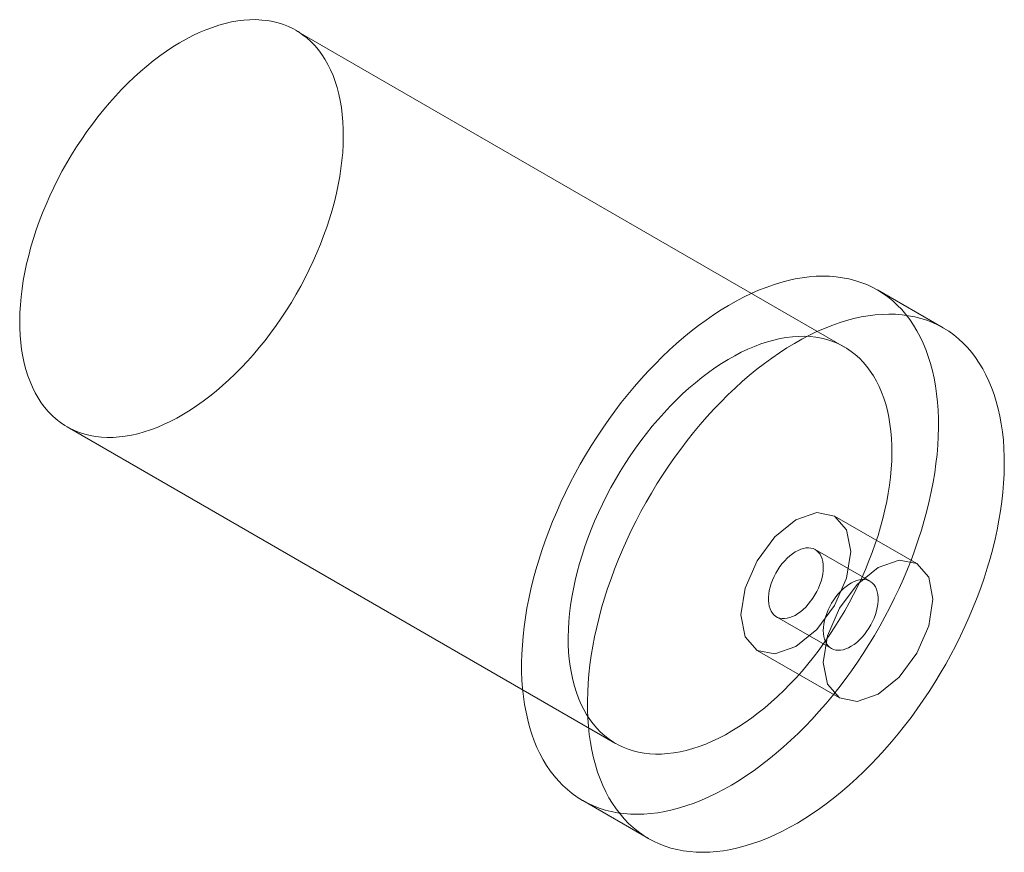
# Model space of a CAD drawing. Units: millimetres. Extents: x 63 to 8489, y 73 to 6078.
# Drawn here: x 7748 to 7765, y 3667 to 3681 of the extents above; entities that cross this region are included whole.
import ezdxf

# ---------------------------------------------------------------- set-up
doc = ezdxf.new("R2010")
doc.units = ezdxf.units.MM
doc.header["$LTSCALE"] = 5

msp = doc.modelspace()

# ---------------------------------------------------------------- linework, layer by layer
at = {"color": 7, "linetype": 'Continuous', "lineweight": 18}
for p, q in [((7762.451, 3675.24), (7753.023, 3680.683)), ((7762.451, 3675.24), (7753.023, 3680.683)), ((7764.149, 3675.568), (7763.018, 3676.221)), ((7764.149, 3675.568), (7763.018, 3676.221)), ((7749.09, 3673.87), (7758.518, 3668.427)), ((7749.09, 3673.87), (7758.518, 3668.427)), ((7763.697, 3671.519), (7762.283, 3672.335)), ((7762.892, 3671.213), (7761.95, 3671.758)), ((7762.892, 3671.213), (7761.95, 3671.758)), ((7761.283, 3670.603), (7762.226, 3670.059)), ((7761.283, 3670.603), (7762.226, 3670.059)), ((7760.95, 3670.026), (7762.364, 3669.209)), ((7757.952, 3667.445), (7759.083, 3666.792)), ((7757.952, 3667.445), (7759.083, 3666.792))]:
    msp.add_line(p, q, dxfattribs=at)
at = {"color": 7, "linetype": 'Continuous', "lineweight": 18, "flags": 128}
for points in [[(7750.977, 3674.019), (7750.863, 3673.961), (7750.75, 3673.907), (7750.638, 3673.859), (7750.526, 3673.817), (7750.415, 3673.781), (7750.305, 3673.75), (7750.197, 3673.725), (7750.089, 3673.707), (7749.984, 3673.694), (7749.88, 3673.687), (7749.778, 3673.686), (7749.679, 3673.691), (7749.581, 3673.702), (7749.486, 3673.719), (7749.394, 3673.742), (7749.304, 3673.771), (7749.218, 3673.805), (7749.134, 3673.845), (7749.054, 3673.892), (7748.977, 3673.943), (7748.903, 3674.001), (7748.833, 3674.063), (7748.767, 3674.131), (7748.704, 3674.205), (7748.646, 3674.283), (7748.591, 3674.366), (7748.541, 3674.455), (7748.495, 3674.548), (7748.453, 3674.645), (7748.415, 3674.747), (7748.382, 3674.853), (7748.353, 3674.963), (7748.329, 3675.077), (7748.309, 3675.195), (7748.294, 3675.316), (7748.283, 3675.44), (7748.277, 3675.568), (7748.276, 3675.698), (7748.279, 3675.831), (7748.287, 3675.966), (7748.299, 3676.103), (7748.316, 3676.243), (7748.338, 3676.384), (7748.364, 3676.526), (7748.395, 3676.67), (7748.43, 3676.815), (7748.469, 3676.961), (7748.513, 3677.107), (7748.561, 3677.253), (7748.613, 3677.4), (7748.67, 3677.546), (7748.73, 3677.692), (7748.794, 3677.837), (7748.862, 3677.981), (7748.933, 3678.124), (7749.008, 3678.266), (7749.087, 3678.406), (7749.168, 3678.544), (7749.253, 3678.68), (7749.341, 3678.814), (7749.432, 3678.945), (7749.525, 3679.073), (7749.621, 3679.198), (7749.72, 3679.32), (7749.82, 3679.439), (7749.923, 3679.554), (7750.027, 3679.666), (7750.134, 3679.773), (7750.241, 3679.876), (7750.35, 3679.975), (7750.461, 3680.069), (7750.572, 3680.159), (7750.684, 3680.244), (7750.797, 3680.324), (7750.91, 3680.399), (7751.024, 3680.468), (7751.137, 3680.533), (7751.25, 3680.592), (7751.363, 3680.645), (7751.476, 3680.693), (7751.588, 3680.735), (7751.699, 3680.772), (7751.808, 3680.802), (7751.917, 3680.827), (7752.024, 3680.846), (7752.13, 3680.859), (7752.234, 3680.866), (7752.335, 3680.867), (7752.435, 3680.861), (7752.532, 3680.85), (7752.627, 3680.834), (7752.72, 3680.811), (7752.809, 3680.782), (7752.896, 3680.747), (7752.979, 3680.707), (7753.06, 3680.661), (7753.137, 3680.609), (7753.21, 3680.552), (7753.28, 3680.489), (7753.347, 3680.421), (7753.409, 3680.348), (7753.468, 3680.269), (7753.522, 3680.186), (7753.573, 3680.098), (7753.619, 3680.005), (7753.661, 3679.907), (7753.699, 3679.805), (7753.732, 3679.699), (7753.761, 3679.589), (7753.785, 3679.475), (7753.805, 3679.358), (7753.82, 3679.237), (7753.831, 3679.112), (7753.837, 3678.985), (7753.838, 3678.855), (7753.835, 3678.722), (7753.827, 3678.586), (7753.814, 3678.449), (7753.797, 3678.31), (7753.776, 3678.169), (7753.749, 3678.026), (7753.719, 3677.882), (7753.684, 3677.737), (7753.644, 3677.592), (7753.6, 3677.445), (7753.552, 3677.299), (7753.5, 3677.152), (7753.444, 3677.006), (7753.384, 3676.86), (7753.32, 3676.715), (7753.252, 3676.571), (7753.18, 3676.428), (7753.105, 3676.286), (7753.027, 3676.146), (7752.945, 3676.008), (7752.86, 3675.872), (7752.772, 3675.739), (7752.682, 3675.608), (7752.588, 3675.479), (7752.492, 3675.354), (7752.394, 3675.232), (7752.293, 3675.113), (7752.191, 3674.998), (7752.086, 3674.887), (7751.98, 3674.78), (7751.872, 3674.676), (7751.763, 3674.577), (7751.653, 3674.483), (7751.541, 3674.393), (7751.429, 3674.308), (7751.317, 3674.229), (7751.203, 3674.154), (7751.09, 3674.084), (7750.977, 3674.019)], [(7750.977, 3674.019), (7750.863, 3673.961), (7750.75, 3673.907), (7750.638, 3673.859), (7750.526, 3673.817), (7750.415, 3673.781), (7750.305, 3673.75), (7750.197, 3673.725), (7750.089, 3673.707), (7749.984, 3673.694), (7749.88, 3673.687), (7749.778, 3673.686), (7749.679, 3673.691), (7749.581, 3673.702), (7749.486, 3673.719), (7749.394, 3673.742), (7749.304, 3673.771), (7749.218, 3673.805), (7749.134, 3673.845), (7749.054, 3673.892), (7748.977, 3673.943), (7748.903, 3674.001), (7748.833, 3674.063), (7748.767, 3674.131), (7748.704, 3674.205), (7748.646, 3674.283), (7748.591, 3674.366), (7748.541, 3674.455), (7748.495, 3674.548), (7748.453, 3674.645), (7748.415, 3674.747), (7748.382, 3674.853), (7748.353, 3674.963), (7748.329, 3675.077), (7748.309, 3675.195), (7748.294, 3675.316), (7748.283, 3675.44), (7748.277, 3675.568), (7748.276, 3675.698), (7748.279, 3675.831), (7748.287, 3675.966), (7748.299, 3676.103), (7748.316, 3676.243), (7748.338, 3676.384), (7748.364, 3676.526), (7748.395, 3676.67), (7748.43, 3676.815), (7748.469, 3676.961), (7748.513, 3677.107), (7748.561, 3677.253), (7748.613, 3677.4), (7748.67, 3677.546), (7748.73, 3677.692), (7748.794, 3677.837), (7748.862, 3677.981), (7748.933, 3678.124), (7749.008, 3678.266), (7749.087, 3678.406), (7749.168, 3678.544), (7749.253, 3678.68), (7749.341, 3678.814), (7749.432, 3678.945), (7749.525, 3679.073), (7749.621, 3679.198), (7749.72, 3679.32), (7749.82, 3679.439), (7749.923, 3679.554), (7750.027, 3679.666), (7750.134, 3679.773), (7750.241, 3679.876), (7750.35, 3679.975), (7750.461, 3680.069), (7750.572, 3680.159), (7750.684, 3680.244), (7750.797, 3680.324), (7750.91, 3680.399), (7751.024, 3680.468), (7751.137, 3680.533), (7751.25, 3680.592), (7751.363, 3680.645), (7751.476, 3680.693), (7751.588, 3680.735), (7751.699, 3680.772), (7751.808, 3680.802), (7751.917, 3680.827), (7752.024, 3680.846), (7752.13, 3680.859), (7752.234, 3680.866), (7752.335, 3680.867), (7752.435, 3680.861), (7752.532, 3680.85), (7752.627, 3680.834), (7752.72, 3680.811), (7752.809, 3680.782), (7752.896, 3680.747), (7752.979, 3680.707), (7753.06, 3680.661), (7753.137, 3680.609), (7753.21, 3680.552), (7753.28, 3680.489), (7753.347, 3680.421), (7753.409, 3680.348), (7753.468, 3680.269), (7753.522, 3680.186), (7753.573, 3680.098), (7753.619, 3680.005), (7753.661, 3679.907), (7753.699, 3679.805), (7753.732, 3679.699), (7753.761, 3679.589), (7753.785, 3679.475), (7753.805, 3679.358), (7753.82, 3679.237), (7753.831, 3679.112), (7753.837, 3678.985), (7753.838, 3678.855), (7753.835, 3678.722), (7753.827, 3678.586), (7753.814, 3678.449), (7753.797, 3678.31), (7753.776, 3678.169), (7753.749, 3678.026), (7753.719, 3677.882), (7753.684, 3677.737), (7753.644, 3677.592), (7753.6, 3677.445), (7753.552, 3677.299), (7753.5, 3677.152), (7753.444, 3677.006), (7753.384, 3676.86), (7753.32, 3676.715), (7753.252, 3676.571), (7753.18, 3676.428), (7753.105, 3676.286), (7753.027, 3676.146), (7752.945, 3676.008), (7752.86, 3675.872), (7752.772, 3675.739), (7752.682, 3675.608), (7752.588, 3675.479), (7752.492, 3675.354), (7752.394, 3675.232), (7752.293, 3675.113), (7752.191, 3674.998), (7752.086, 3674.887), (7751.98, 3674.78), (7751.872, 3674.676), (7751.763, 3674.577), (7751.653, 3674.483), (7751.541, 3674.393), (7751.429, 3674.308), (7751.317, 3674.229), (7751.203, 3674.154), (7751.09, 3674.084), (7750.977, 3674.019)], [(7760.382, 3667.638), (7760.252, 3667.571), (7760.123, 3667.509), (7759.995, 3667.452), (7759.867, 3667.402), (7759.74, 3667.357), (7759.614, 3667.318), (7759.489, 3667.285), (7759.366, 3667.257), (7759.244, 3667.236), (7759.123, 3667.221), (7759.004, 3667.211), (7758.887, 3667.208), (7758.773, 3667.211), (7758.66, 3667.22), (7758.55, 3667.235), (7758.442, 3667.255), (7758.338, 3667.282), (7758.235, 3667.315), (7758.136, 3667.353), (7758.04, 3667.398), (7757.947, 3667.448), (7757.857, 3667.504), (7757.771, 3667.566), (7757.689, 3667.633), (7757.61, 3667.706), (7757.534, 3667.784), (7757.463, 3667.867), (7757.395, 3667.955), (7757.332, 3668.049), (7757.272, 3668.147), (7757.217, 3668.251), (7757.166, 3668.359), (7757.12, 3668.471), (7757.078, 3668.588), (7757.04, 3668.709), (7757.007, 3668.834), (7756.978, 3668.963), (7756.954, 3669.096), (7756.934, 3669.232), (7756.919, 3669.372), (7756.909, 3669.515), (7756.903, 3669.661), (7756.902, 3669.81), (7756.906, 3669.961), (7756.915, 3670.115), (7756.928, 3670.272), (7756.945, 3670.43), (7756.968, 3670.59), (7756.994, 3670.751), (7757.026, 3670.914), (7757.062, 3671.079), (7757.102, 3671.244), (7757.147, 3671.41), (7757.196, 3671.577), (7757.25, 3671.743), (7757.307, 3671.91), (7757.369, 3672.077), (7757.435, 3672.244), (7757.505, 3672.41), (7757.579, 3672.575), (7757.656, 3672.74), (7757.738, 3672.903), (7757.822, 3673.065), (7757.911, 3673.225), (7758.002, 3673.383), (7758.097, 3673.539), (7758.195, 3673.693), (7758.296, 3673.845), (7758.4, 3673.994), (7758.506, 3674.14), (7758.616, 3674.284), (7758.727, 3674.424), (7758.841, 3674.56), (7758.957, 3674.693), (7759.075, 3674.823), (7759.195, 3674.948), (7759.316, 3675.07), (7759.439, 3675.187), (7759.564, 3675.3), (7759.689, 3675.408), (7759.816, 3675.512), (7759.943, 3675.611), (7760.072, 3675.704), (7760.2, 3675.793), (7760.33, 3675.877), (7760.459, 3675.955), (7760.588, 3676.029), (7760.717, 3676.096), (7760.846, 3676.158), (7760.975, 3676.215), (7761.103, 3676.265), (7761.23, 3676.31), (7761.356, 3676.349), (7761.481, 3676.382), (7761.604, 3676.41), (7761.726, 3676.431), (7761.847, 3676.446), (7761.966, 3676.456), (7762.082, 3676.459), (7762.197, 3676.456), (7762.31, 3676.447), (7762.42, 3676.432), (7762.527, 3676.412), (7762.632, 3676.385), (7762.734, 3676.352), (7762.834, 3676.313), (7762.93, 3676.269), (7763.023, 3676.219), (7763.112, 3676.163), (7763.199, 3676.101), (7763.281, 3676.034), (7763.36, 3675.961), (7763.436, 3675.883), (7763.507, 3675.8), (7763.574, 3675.712), (7763.638, 3675.618), (7763.697, 3675.52), (7763.752, 3675.416), (7763.803, 3675.308), (7763.85, 3675.196), (7763.892, 3675.079), (7763.93, 3674.958), (7763.963, 3674.833), (7763.992, 3674.704), (7764.016, 3674.571), (7764.036, 3674.435), (7764.051, 3674.295), (7764.061, 3674.152), (7764.066, 3674.006), (7764.067, 3673.857), (7764.064, 3673.705), (7764.055, 3673.552), (7764.042, 3673.395), (7764.024, 3673.237), (7764.002, 3673.077), (7763.975, 3672.916), (7763.944, 3672.752), (7763.908, 3672.588), (7763.867, 3672.423), (7763.823, 3672.257), (7763.773, 3672.09), (7763.72, 3671.924), (7763.662, 3671.757), (7763.601, 3671.59), (7763.535, 3671.423), (7763.465, 3671.257), (7763.391, 3671.092), (7763.313, 3670.927), (7763.232, 3670.764), (7763.147, 3670.602), (7763.059, 3670.442), (7762.968, 3670.284), (7762.873, 3670.128), (7762.775, 3669.973), (7762.674, 3669.822), (7762.57, 3669.673), (7762.463, 3669.526), (7762.354, 3669.383), (7762.243, 3669.243), (7762.129, 3669.107), (7762.013, 3668.973), (7761.895, 3668.844), (7761.775, 3668.719), (7761.653, 3668.597), (7761.53, 3668.48), (7761.406, 3668.367), (7761.28, 3668.259), (7761.154, 3668.155), (7761.026, 3668.056), (7760.898, 3667.962), (7760.769, 3667.874), (7760.64, 3667.79), (7760.511, 3667.711), (7760.382, 3667.638)], [(7760.382, 3667.638), (7760.252, 3667.571), (7760.123, 3667.509), (7759.995, 3667.452), (7759.867, 3667.402), (7759.74, 3667.357), (7759.614, 3667.318), (7759.489, 3667.285), (7759.366, 3667.257), (7759.244, 3667.236), (7759.123, 3667.221), (7759.004, 3667.211), (7758.887, 3667.208), (7758.773, 3667.211), (7758.66, 3667.22), (7758.55, 3667.235), (7758.442, 3667.255), (7758.338, 3667.282), (7758.235, 3667.315), (7758.136, 3667.353), (7758.04, 3667.398), (7757.947, 3667.448), (7757.857, 3667.504), (7757.771, 3667.566), (7757.689, 3667.633), (7757.61, 3667.706), (7757.534, 3667.784), (7757.463, 3667.867), (7757.395, 3667.955), (7757.332, 3668.049), (7757.272, 3668.147), (7757.217, 3668.251), (7757.166, 3668.359), (7757.12, 3668.471), (7757.078, 3668.588), (7757.04, 3668.709), (7757.007, 3668.834), (7756.978, 3668.963), (7756.954, 3669.096), (7756.934, 3669.232), (7756.919, 3669.372), (7756.909, 3669.515), (7756.903, 3669.661), (7756.902, 3669.81), (7756.906, 3669.961), (7756.915, 3670.115), (7756.928, 3670.272), (7756.945, 3670.43), (7756.968, 3670.59), (7756.994, 3670.751), (7757.026, 3670.914), (7757.062, 3671.079), (7757.102, 3671.244), (7757.147, 3671.41), (7757.196, 3671.577), (7757.25, 3671.743), (7757.307, 3671.91), (7757.369, 3672.077), (7757.435, 3672.244), (7757.505, 3672.41), (7757.579, 3672.575), (7757.656, 3672.74), (7757.738, 3672.903), (7757.822, 3673.065), (7757.911, 3673.225), (7758.002, 3673.383), (7758.097, 3673.539), (7758.195, 3673.693), (7758.296, 3673.845), (7758.4, 3673.994), (7758.506, 3674.14), (7758.616, 3674.284), (7758.727, 3674.424), (7758.841, 3674.56), (7758.957, 3674.693), (7759.075, 3674.823), (7759.195, 3674.948), (7759.316, 3675.07), (7759.439, 3675.187), (7759.564, 3675.3), (7759.689, 3675.408), (7759.816, 3675.512), (7759.943, 3675.611), (7760.072, 3675.704), (7760.2, 3675.793), (7760.33, 3675.877), (7760.459, 3675.955), (7760.588, 3676.029), (7760.717, 3676.096), (7760.846, 3676.158), (7760.975, 3676.215), (7761.103, 3676.265), (7761.23, 3676.31), (7761.356, 3676.349), (7761.481, 3676.382), (7761.604, 3676.41), (7761.726, 3676.431), (7761.847, 3676.446), (7761.966, 3676.456), (7762.082, 3676.459), (7762.197, 3676.456), (7762.31, 3676.447), (7762.42, 3676.432), (7762.527, 3676.412), (7762.632, 3676.385), (7762.734, 3676.352), (7762.834, 3676.313), (7762.93, 3676.269), (7763.023, 3676.219), (7763.112, 3676.163), (7763.199, 3676.101), (7763.281, 3676.034), (7763.36, 3675.961), (7763.436, 3675.883), (7763.507, 3675.8), (7763.574, 3675.712), (7763.638, 3675.618), (7763.697, 3675.52), (7763.752, 3675.416), (7763.803, 3675.308), (7763.85, 3675.196), (7763.892, 3675.079), (7763.93, 3674.958), (7763.963, 3674.833), (7763.992, 3674.704), (7764.016, 3674.571), (7764.036, 3674.435), (7764.051, 3674.295), (7764.061, 3674.152), (7764.066, 3674.006), (7764.067, 3673.857), (7764.064, 3673.705), (7764.055, 3673.552), (7764.042, 3673.395), (7764.024, 3673.237), (7764.002, 3673.077), (7763.975, 3672.916), (7763.944, 3672.752), (7763.908, 3672.588), (7763.867, 3672.423), (7763.823, 3672.257), (7763.773, 3672.09), (7763.72, 3671.924), (7763.662, 3671.757), (7763.601, 3671.59), (7763.535, 3671.423), (7763.465, 3671.257), (7763.391, 3671.092), (7763.313, 3670.927), (7763.232, 3670.764), (7763.147, 3670.602), (7763.059, 3670.442), (7762.968, 3670.284), (7762.873, 3670.128), (7762.775, 3669.973), (7762.674, 3669.822), (7762.57, 3669.673), (7762.463, 3669.526), (7762.354, 3669.383), (7762.243, 3669.243), (7762.129, 3669.107), (7762.013, 3668.973), (7761.895, 3668.844), (7761.775, 3668.719), (7761.653, 3668.597), (7761.53, 3668.48), (7761.406, 3668.367), (7761.28, 3668.259), (7761.154, 3668.155), (7761.026, 3668.056), (7760.898, 3667.962), (7760.769, 3667.874), (7760.64, 3667.79), (7760.511, 3667.711), (7760.382, 3667.638)], [(7761.513, 3666.985), (7761.384, 3666.918), (7761.255, 3666.856), (7761.126, 3666.799), (7760.999, 3666.749), (7760.872, 3666.704), (7760.746, 3666.665), (7760.621, 3666.631), (7760.497, 3666.604), (7760.375, 3666.583), (7760.254, 3666.568), (7760.136, 3666.558), (7760.019, 3666.555), (7759.904, 3666.558), (7759.792, 3666.567), (7759.681, 3666.581), (7759.574, 3666.602), (7759.469, 3666.629), (7759.367, 3666.662), (7759.268, 3666.7), (7759.171, 3666.745), (7759.078, 3666.795), (7758.989, 3666.851), (7758.903, 3666.913), (7758.82, 3666.98), (7758.741, 3667.052), (7758.666, 3667.13), (7758.594, 3667.214), (7758.527, 3667.302), (7758.463, 3667.396), (7758.404, 3667.494), (7758.349, 3667.597), (7758.298, 3667.705), (7758.251, 3667.818), (7758.209, 3667.935), (7758.171, 3668.056), (7758.138, 3668.181), (7758.109, 3668.31), (7758.085, 3668.443), (7758.066, 3668.579), (7758.051, 3668.719), (7758.04, 3668.862), (7758.035, 3669.008), (7758.034, 3669.157), (7758.038, 3669.308), (7758.046, 3669.462), (7758.059, 3669.618), (7758.077, 3669.777), (7758.099, 3669.937), (7758.126, 3670.098), (7758.157, 3670.261), (7758.193, 3670.426), (7758.234, 3670.591), (7758.278, 3670.757), (7758.328, 3670.923), (7758.381, 3671.09), (7758.439, 3671.257), (7758.501, 3671.424), (7758.567, 3671.591), (7758.636, 3671.757), (7758.71, 3671.922), (7758.788, 3672.086), (7758.869, 3672.25), (7758.954, 3672.411), (7759.042, 3672.572), (7759.134, 3672.73), (7759.228, 3672.886), (7759.326, 3673.04), (7759.427, 3673.192), (7759.531, 3673.341), (7759.638, 3673.487), (7759.747, 3673.631), (7759.858, 3673.771), (7759.972, 3673.907), (7760.088, 3674.04), (7760.206, 3674.17), (7760.326, 3674.295), (7760.448, 3674.417), (7760.571, 3674.534), (7760.695, 3674.647), (7760.821, 3674.755), (7760.947, 3674.859), (7761.075, 3674.957), (7761.203, 3675.051), (7761.332, 3675.14), (7761.461, 3675.224), (7761.59, 3675.302), (7761.72, 3675.375), (7761.849, 3675.443), (7761.978, 3675.505), (7762.106, 3675.561), (7762.234, 3675.612), (7762.361, 3675.657), (7762.487, 3675.696), (7762.612, 3675.729), (7762.736, 3675.757), (7762.858, 3675.778), (7762.978, 3675.793), (7763.097, 3675.802), (7763.214, 3675.806), (7763.328, 3675.803), (7763.441, 3675.794), (7763.551, 3675.779), (7763.659, 3675.758), (7763.764, 3675.732), (7763.866, 3675.699), (7763.965, 3675.66), (7764.061, 3675.616), (7764.154, 3675.566), (7764.244, 3675.51), (7764.33, 3675.448), (7764.413, 3675.381), (7764.492, 3675.308), (7764.567, 3675.23), (7764.638, 3675.147), (7764.706, 3675.058), (7764.769, 3674.965), (7764.829, 3674.866), (7764.884, 3674.763), (7764.935, 3674.655), (7764.981, 3674.543), (7765.024, 3674.426), (7765.061, 3674.305), (7765.095, 3674.18), (7765.123, 3674.051), (7765.147, 3673.918), (7765.167, 3673.781), (7765.182, 3673.642), (7765.192, 3673.499), (7765.198, 3673.353), (7765.199, 3673.204), (7765.195, 3673.052), (7765.187, 3672.898), (7765.174, 3672.742), (7765.156, 3672.584), (7765.134, 3672.424), (7765.107, 3672.262), (7765.075, 3672.099), (7765.039, 3671.935), (7764.999, 3671.77), (7764.954, 3671.604), (7764.905, 3671.437), (7764.851, 3671.27), (7764.794, 3671.103), (7764.732, 3670.936), (7764.666, 3670.77), (7764.596, 3670.604), (7764.522, 3670.439), (7764.445, 3670.274), (7764.364, 3670.111), (7764.279, 3669.949), (7764.191, 3669.789), (7764.099, 3669.631), (7764.004, 3669.474), (7763.906, 3669.32), (7763.805, 3669.169), (7763.701, 3669.02), (7763.595, 3668.873), (7763.486, 3668.73), (7763.374, 3668.59), (7763.26, 3668.453), (7763.144, 3668.32), (7763.026, 3668.191), (7762.906, 3668.066), (7762.785, 3667.944), (7762.662, 3667.827), (7762.537, 3667.714), (7762.412, 3667.606), (7762.285, 3667.502), (7762.158, 3667.403), (7762.029, 3667.309), (7761.901, 3667.22), (7761.772, 3667.137), (7761.642, 3667.058), (7761.513, 3666.985)], [(7761.513, 3666.985), (7761.384, 3666.918), (7761.255, 3666.856), (7761.126, 3666.799), (7760.999, 3666.749), (7760.872, 3666.704), (7760.746, 3666.665), (7760.621, 3666.631), (7760.497, 3666.604), (7760.375, 3666.583), (7760.254, 3666.568), (7760.136, 3666.558), (7760.019, 3666.555), (7759.904, 3666.558), (7759.792, 3666.567), (7759.681, 3666.581), (7759.574, 3666.602), (7759.469, 3666.629), (7759.367, 3666.662), (7759.268, 3666.7), (7759.171, 3666.745), (7759.078, 3666.795), (7758.989, 3666.851), (7758.903, 3666.913), (7758.82, 3666.98), (7758.741, 3667.052), (7758.666, 3667.13), (7758.594, 3667.214), (7758.527, 3667.302), (7758.463, 3667.396), (7758.404, 3667.494), (7758.349, 3667.597), (7758.298, 3667.705), (7758.251, 3667.818), (7758.209, 3667.935), (7758.171, 3668.056), (7758.138, 3668.181), (7758.109, 3668.31), (7758.085, 3668.443), (7758.066, 3668.579), (7758.051, 3668.719), (7758.04, 3668.862), (7758.035, 3669.008), (7758.034, 3669.157), (7758.038, 3669.308), (7758.046, 3669.462), (7758.059, 3669.618), (7758.077, 3669.777), (7758.099, 3669.937), (7758.126, 3670.098), (7758.157, 3670.261), (7758.193, 3670.426), (7758.234, 3670.591), (7758.278, 3670.757), (7758.328, 3670.923), (7758.381, 3671.09), (7758.439, 3671.257), (7758.501, 3671.424), (7758.567, 3671.591), (7758.636, 3671.757), (7758.71, 3671.922), (7758.788, 3672.086), (7758.869, 3672.25), (7758.954, 3672.411), (7759.042, 3672.572), (7759.134, 3672.73), (7759.228, 3672.886), (7759.326, 3673.04), (7759.427, 3673.192), (7759.531, 3673.341), (7759.638, 3673.487), (7759.747, 3673.631), (7759.858, 3673.771), (7759.972, 3673.907), (7760.088, 3674.04), (7760.206, 3674.17), (7760.326, 3674.295), (7760.448, 3674.417), (7760.571, 3674.534), (7760.695, 3674.647), (7760.821, 3674.755), (7760.947, 3674.859), (7761.075, 3674.957), (7761.203, 3675.051), (7761.332, 3675.14), (7761.461, 3675.224), (7761.59, 3675.302), (7761.72, 3675.375), (7761.849, 3675.443), (7761.978, 3675.505), (7762.106, 3675.561), (7762.234, 3675.612), (7762.361, 3675.657), (7762.487, 3675.696), (7762.612, 3675.729), (7762.736, 3675.757), (7762.858, 3675.778), (7762.978, 3675.793), (7763.097, 3675.802), (7763.214, 3675.806), (7763.328, 3675.803), (7763.441, 3675.794), (7763.551, 3675.779), (7763.659, 3675.758), (7763.764, 3675.732), (7763.866, 3675.699), (7763.965, 3675.66), (7764.061, 3675.616), (7764.154, 3675.566), (7764.244, 3675.51), (7764.33, 3675.448), (7764.413, 3675.381), (7764.492, 3675.308), (7764.567, 3675.23), (7764.638, 3675.147), (7764.706, 3675.058), (7764.769, 3674.965), (7764.829, 3674.866), (7764.884, 3674.763), (7764.935, 3674.655), (7764.981, 3674.543), (7765.024, 3674.426), (7765.061, 3674.305), (7765.095, 3674.18), (7765.123, 3674.051), (7765.147, 3673.918), (7765.167, 3673.781), (7765.182, 3673.642), (7765.192, 3673.499), (7765.198, 3673.353), (7765.199, 3673.204), (7765.195, 3673.052), (7765.187, 3672.898), (7765.174, 3672.742), (7765.156, 3672.584), (7765.134, 3672.424), (7765.107, 3672.262), (7765.075, 3672.099), (7765.039, 3671.935), (7764.999, 3671.77), (7764.954, 3671.604), (7764.905, 3671.437), (7764.851, 3671.27), (7764.794, 3671.103), (7764.732, 3670.936), (7764.666, 3670.77), (7764.596, 3670.604), (7764.522, 3670.439), (7764.445, 3670.274), (7764.364, 3670.111), (7764.279, 3669.949), (7764.191, 3669.789), (7764.099, 3669.631), (7764.004, 3669.474), (7763.906, 3669.32), (7763.805, 3669.169), (7763.701, 3669.02), (7763.595, 3668.873), (7763.486, 3668.73), (7763.374, 3668.59), (7763.26, 3668.453), (7763.144, 3668.32), (7763.026, 3668.191), (7762.906, 3668.066), (7762.785, 3667.944), (7762.662, 3667.827), (7762.537, 3667.714), (7762.412, 3667.606), (7762.285, 3667.502), (7762.158, 3667.403), (7762.029, 3667.309), (7761.901, 3667.22), (7761.772, 3667.137), (7761.642, 3667.058), (7761.513, 3666.985)], [(7760.405, 3668.577), (7760.291, 3668.518), (7760.178, 3668.464), (7760.066, 3668.416), (7759.954, 3668.374), (7759.843, 3668.338), (7759.733, 3668.307), (7759.625, 3668.283), (7759.518, 3668.264), (7759.412, 3668.251), (7759.308, 3668.244), (7759.206, 3668.243), (7759.107, 3668.248), (7759.009, 3668.259), (7758.914, 3668.276), (7758.822, 3668.299), (7758.732, 3668.328), (7758.646, 3668.362), (7758.562, 3668.403), (7758.482, 3668.449), (7758.405, 3668.501), (7758.331, 3668.558), (7758.261, 3668.621), (7758.195, 3668.689), (7758.133, 3668.762), (7758.074, 3668.84), (7758.019, 3668.924), (7757.969, 3669.012), (7757.923, 3669.105), (7757.881, 3669.202), (7757.843, 3669.304), (7757.81, 3669.41), (7757.781, 3669.52), (7757.757, 3669.634), (7757.737, 3669.752), (7757.722, 3669.873), (7757.711, 3669.997), (7757.705, 3670.125), (7757.704, 3670.255), (7757.707, 3670.388), (7757.715, 3670.523), (7757.727, 3670.661), (7757.744, 3670.8), (7757.766, 3670.941), (7757.792, 3671.084), (7757.823, 3671.228), (7757.858, 3671.372), (7757.898, 3671.518), (7757.941, 3671.664), (7757.989, 3671.811), (7758.041, 3671.957), (7758.098, 3672.103), (7758.158, 3672.249), (7758.222, 3672.394), (7758.29, 3672.539), (7758.361, 3672.682), (7758.436, 3672.823), (7758.515, 3672.963), (7758.596, 3673.101), (7758.681, 3673.237), (7758.769, 3673.371), (7758.86, 3673.502), (7758.953, 3673.63), (7759.049, 3673.756), (7759.148, 3673.878), (7759.248, 3673.996), (7759.351, 3674.111), (7759.455, 3674.223), (7759.562, 3674.33), (7759.669, 3674.433), (7759.779, 3674.532), (7759.889, 3674.627), (7760, 3674.716), (7760.112, 3674.801), (7760.225, 3674.881), (7760.338, 3674.956), (7760.452, 3675.026), (7760.565, 3675.09), (7760.678, 3675.149), (7760.791, 3675.203), (7760.904, 3675.25), (7761.016, 3675.293), (7761.127, 3675.329), (7761.236, 3675.36), (7761.345, 3675.384), (7761.452, 3675.403), (7761.558, 3675.416), (7761.662, 3675.423), (7761.763, 3675.424), (7761.863, 3675.419), (7761.96, 3675.408), (7762.055, 3675.391), (7762.148, 3675.368), (7762.237, 3675.339), (7762.324, 3675.305), (7762.407, 3675.264), (7762.488, 3675.218), (7762.565, 3675.166), (7762.638, 3675.109), (7762.708, 3675.046), (7762.775, 3674.978), (7762.837, 3674.905), (7762.896, 3674.827), (7762.95, 3674.743), (7763.001, 3674.655), (7763.047, 3674.562), (7763.089, 3674.465), (7763.127, 3674.363), (7763.16, 3674.257), (7763.189, 3674.147), (7763.213, 3674.033), (7763.233, 3673.915), (7763.248, 3673.794), (7763.259, 3673.67), (7763.265, 3673.542), (7763.266, 3673.412), (7763.263, 3673.279), (7763.255, 3673.144), (7763.242, 3673.006), (7763.225, 3672.867), (7763.204, 3672.726), (7763.177, 3672.583), (7763.147, 3672.439), (7763.112, 3672.294), (7763.072, 3672.149), (7763.028, 3672.003), (7762.98, 3671.856), (7762.928, 3671.71), (7762.872, 3671.563), (7762.812, 3671.418), (7762.748, 3671.273), (7762.68, 3671.128), (7762.608, 3670.985), (7762.533, 3670.844), (7762.455, 3670.704), (7762.373, 3670.566), (7762.288, 3670.43), (7762.201, 3670.296), (7762.11, 3670.165), (7762.016, 3670.037), (7761.92, 3669.911), (7761.822, 3669.789), (7761.722, 3669.671), (7761.619, 3669.555), (7761.514, 3669.444), (7761.408, 3669.337), (7761.3, 3669.234), (7761.191, 3669.135), (7761.081, 3669.04), (7760.97, 3668.951), (7760.857, 3668.866), (7760.745, 3668.786), (7760.632, 3668.711), (7760.518, 3668.641), (7760.405, 3668.577)], [(7760.405, 3668.577), (7760.291, 3668.518), (7760.178, 3668.464), (7760.066, 3668.416), (7759.954, 3668.374), (7759.843, 3668.338), (7759.733, 3668.307), (7759.625, 3668.283), (7759.518, 3668.264), (7759.412, 3668.251), (7759.308, 3668.244), (7759.206, 3668.243), (7759.107, 3668.248), (7759.009, 3668.259), (7758.914, 3668.276), (7758.822, 3668.299), (7758.732, 3668.328), (7758.646, 3668.362), (7758.562, 3668.403), (7758.482, 3668.449), (7758.405, 3668.501), (7758.331, 3668.558), (7758.261, 3668.621), (7758.195, 3668.689), (7758.133, 3668.762), (7758.074, 3668.84), (7758.019, 3668.924), (7757.969, 3669.012), (7757.923, 3669.105), (7757.881, 3669.202), (7757.843, 3669.304), (7757.81, 3669.41), (7757.781, 3669.52), (7757.757, 3669.634), (7757.737, 3669.752), (7757.722, 3669.873), (7757.711, 3669.997), (7757.705, 3670.125), (7757.704, 3670.255), (7757.707, 3670.388), (7757.715, 3670.523), (7757.727, 3670.661), (7757.744, 3670.8), (7757.766, 3670.941), (7757.792, 3671.084), (7757.823, 3671.228), (7757.858, 3671.372), (7757.898, 3671.518), (7757.941, 3671.664), (7757.989, 3671.811), (7758.041, 3671.957), (7758.098, 3672.103), (7758.158, 3672.249), (7758.222, 3672.394), (7758.29, 3672.539), (7758.361, 3672.682), (7758.436, 3672.823), (7758.515, 3672.963), (7758.596, 3673.101), (7758.681, 3673.237), (7758.769, 3673.371), (7758.86, 3673.502), (7758.953, 3673.63), (7759.049, 3673.756), (7759.148, 3673.878), (7759.248, 3673.996), (7759.351, 3674.111), (7759.455, 3674.223), (7759.562, 3674.33), (7759.669, 3674.433), (7759.779, 3674.532), (7759.889, 3674.627), (7760, 3674.716), (7760.112, 3674.801), (7760.225, 3674.881), (7760.338, 3674.956), (7760.452, 3675.026), (7760.565, 3675.09), (7760.678, 3675.149), (7760.791, 3675.203), (7760.904, 3675.25), (7761.016, 3675.293), (7761.127, 3675.329), (7761.236, 3675.36), (7761.345, 3675.384), (7761.452, 3675.403), (7761.558, 3675.416), (7761.662, 3675.423), (7761.763, 3675.424), (7761.863, 3675.419), (7761.96, 3675.408), (7762.055, 3675.391), (7762.148, 3675.368), (7762.237, 3675.339), (7762.324, 3675.305), (7762.407, 3675.264), (7762.488, 3675.218), (7762.565, 3675.166), (7762.638, 3675.109), (7762.708, 3675.046), (7762.775, 3674.978), (7762.837, 3674.905), (7762.896, 3674.827), (7762.95, 3674.743), (7763.001, 3674.655), (7763.047, 3674.562), (7763.089, 3674.465), (7763.127, 3674.363), (7763.16, 3674.257), (7763.189, 3674.147), (7763.213, 3674.033), (7763.233, 3673.915), (7763.248, 3673.794), (7763.259, 3673.67), (7763.265, 3673.542), (7763.266, 3673.412), (7763.263, 3673.279), (7763.255, 3673.144), (7763.242, 3673.006), (7763.225, 3672.867), (7763.204, 3672.726), (7763.177, 3672.583), (7763.147, 3672.439), (7763.112, 3672.294), (7763.072, 3672.149), (7763.028, 3672.003), (7762.98, 3671.856), (7762.928, 3671.71), (7762.872, 3671.563), (7762.812, 3671.418), (7762.748, 3671.273), (7762.68, 3671.128), (7762.608, 3670.985), (7762.533, 3670.844), (7762.455, 3670.704), (7762.373, 3670.566), (7762.288, 3670.43), (7762.201, 3670.296), (7762.11, 3670.165), (7762.016, 3670.037), (7761.92, 3669.911), (7761.822, 3669.789), (7761.722, 3669.671), (7761.619, 3669.555), (7761.514, 3669.444), (7761.408, 3669.337), (7761.3, 3669.234), (7761.191, 3669.135), (7761.081, 3669.04), (7760.97, 3668.951), (7760.857, 3668.866), (7760.745, 3668.786), (7760.632, 3668.711), (7760.518, 3668.641), (7760.405, 3668.577)], [(7760.673, 3670.636), (7760.745, 3671.094), (7760.95, 3671.565), (7761.255, 3671.978), (7761.616, 3672.269), (7761.977, 3672.394), (7762.283, 3672.335), (7762.487, 3672.1), (7762.559, 3671.725), (7762.487, 3671.267), (7762.283, 3670.795), (7761.977, 3670.383), (7761.616, 3670.092), (7761.255, 3669.966), (7760.95, 3670.026), (7760.745, 3670.261), (7760.673, 3670.636)], [(7761.603, 3670.628), (7761.65, 3670.657), (7761.696, 3670.69), (7761.742, 3670.728), (7761.787, 3670.771), (7761.83, 3670.818), (7761.87, 3670.869), (7761.909, 3670.922), (7761.944, 3670.978), (7761.976, 3671.037), (7762.005, 3671.096), (7762.029, 3671.157), (7762.05, 3671.217), (7762.066, 3671.278), (7762.078, 3671.337), (7762.085, 3671.395), (7762.088, 3671.45), (7762.086, 3671.503), (7762.079, 3671.553), (7762.067, 3671.599), (7762.051, 3671.641), (7762.031, 3671.678), (7762.007, 3671.711), (7761.979, 3671.738), (7761.947, 3671.759), (7761.912, 3671.775), (7761.874, 3671.785), (7761.833, 3671.789), (7761.79, 3671.787), (7761.746, 3671.779), (7761.7, 3671.764), (7761.653, 3671.744), (7761.606, 3671.719), (7761.559, 3671.688), (7761.513, 3671.652), (7761.468, 3671.611), (7761.424, 3671.566), (7761.382, 3671.518), (7761.343, 3671.466), (7761.306, 3671.411), (7761.272, 3671.353), (7761.242, 3671.294), (7761.215, 3671.234), (7761.192, 3671.174), (7761.174, 3671.113), (7761.16, 3671.053), (7761.15, 3670.995), (7761.146, 3670.938), (7761.145, 3670.883), (7761.15, 3670.832), (7761.159, 3670.784), (7761.173, 3670.74), (7761.191, 3670.7), (7761.213, 3670.666), (7761.239, 3670.636), (7761.269, 3670.611), (7761.303, 3670.593), (7761.34, 3670.58), (7761.379, 3670.573), (7761.421, 3670.572), (7761.464, 3670.577), (7761.51, 3670.589), (7761.556, 3670.606), (7761.603, 3670.628)], [(7761.603, 3670.628), (7761.65, 3670.657), (7761.696, 3670.69), (7761.742, 3670.728), (7761.787, 3670.771), (7761.83, 3670.818), (7761.87, 3670.869), (7761.909, 3670.922), (7761.944, 3670.978), (7761.976, 3671.037), (7762.005, 3671.096), (7762.029, 3671.157), (7762.05, 3671.217), (7762.066, 3671.278), (7762.078, 3671.337), (7762.085, 3671.395), (7762.088, 3671.45), (7762.086, 3671.503), (7762.079, 3671.553), (7762.067, 3671.599), (7762.051, 3671.641), (7762.031, 3671.678), (7762.007, 3671.711), (7761.979, 3671.738), (7761.947, 3671.759), (7761.912, 3671.775), (7761.874, 3671.785), (7761.833, 3671.789), (7761.79, 3671.787), (7761.746, 3671.779), (7761.7, 3671.764), (7761.653, 3671.744), (7761.606, 3671.719), (7761.559, 3671.688), (7761.513, 3671.652), (7761.468, 3671.611), (7761.424, 3671.566), (7761.382, 3671.518), (7761.343, 3671.466), (7761.306, 3671.411), (7761.272, 3671.353), (7761.242, 3671.294), (7761.215, 3671.234), (7761.192, 3671.174), (7761.174, 3671.113), (7761.16, 3671.053), (7761.15, 3670.995), (7761.146, 3670.938), (7761.145, 3670.883), (7761.15, 3670.832), (7761.159, 3670.784), (7761.173, 3670.74), (7761.191, 3670.7), (7761.213, 3670.666), (7761.239, 3670.636), (7761.269, 3670.611), (7761.303, 3670.593), (7761.34, 3670.58), (7761.379, 3670.573), (7761.421, 3670.572), (7761.464, 3670.577), (7761.51, 3670.589), (7761.556, 3670.606), (7761.603, 3670.628)], [(7762.088, 3669.82), (7762.159, 3670.278), (7762.364, 3670.749), (7762.67, 3671.161), (7763.03, 3671.453), (7763.391, 3671.578), (7763.697, 3671.519), (7763.902, 3671.283), (7763.973, 3670.908), (7763.902, 3670.45), (7763.697, 3669.979), (7763.391, 3669.566), (7763.03, 3669.275), (7762.67, 3669.15), (7762.364, 3669.209), (7762.159, 3669.444), (7762.088, 3669.82)], [(7762.573, 3671.188), (7762.526, 3671.16), (7762.479, 3671.126), (7762.433, 3671.088), (7762.389, 3671.045), (7762.346, 3670.998), (7762.305, 3670.948), (7762.267, 3670.894), (7762.231, 3670.838), (7762.199, 3670.78), (7762.171, 3670.72), (7762.146, 3670.66), (7762.125, 3670.599), (7762.109, 3670.539), (7762.097, 3670.479), (7762.09, 3670.422), (7762.088, 3670.366), (7762.09, 3670.313), (7762.097, 3670.263), (7762.108, 3670.217), (7762.124, 3670.175), (7762.144, 3670.138), (7762.169, 3670.106), (7762.197, 3670.079), (7762.229, 3670.057), (7762.264, 3670.041), (7762.302, 3670.031), (7762.342, 3670.028), (7762.385, 3670.03), (7762.43, 3670.038), (7762.475, 3670.052), (7762.522, 3670.072), (7762.569, 3670.098), (7762.616, 3670.128), (7762.662, 3670.164), (7762.707, 3670.205), (7762.751, 3670.25), (7762.793, 3670.299), (7762.833, 3670.351), (7762.87, 3670.406), (7762.903, 3670.463), (7762.934, 3670.522), (7762.96, 3670.582), (7762.983, 3670.643), (7763.001, 3670.703), (7763.015, 3670.763), (7763.025, 3670.822), (7763.03, 3670.879), (7763.03, 3670.933), (7763.025, 3670.984), (7763.016, 3671.032), (7763.003, 3671.076), (7762.985, 3671.116), (7762.962, 3671.151), (7762.936, 3671.181), (7762.906, 3671.205), (7762.872, 3671.224), (7762.836, 3671.237), (7762.796, 3671.243), (7762.755, 3671.244), (7762.711, 3671.239), (7762.666, 3671.228), (7762.62, 3671.211), (7762.573, 3671.188)], [(7762.573, 3671.188), (7762.526, 3671.16), (7762.479, 3671.126), (7762.433, 3671.088), (7762.389, 3671.045), (7762.346, 3670.998), (7762.305, 3670.948), (7762.267, 3670.894), (7762.231, 3670.838), (7762.199, 3670.78), (7762.171, 3670.72), (7762.146, 3670.66), (7762.125, 3670.599), (7762.109, 3670.539), (7762.097, 3670.479), (7762.09, 3670.422), (7762.088, 3670.366), (7762.09, 3670.313), (7762.097, 3670.263), (7762.108, 3670.217), (7762.124, 3670.175), (7762.144, 3670.138), (7762.169, 3670.106), (7762.197, 3670.079), (7762.229, 3670.057), (7762.264, 3670.041), (7762.302, 3670.031), (7762.342, 3670.028), (7762.385, 3670.03), (7762.43, 3670.038), (7762.475, 3670.052), (7762.522, 3670.072), (7762.569, 3670.098), (7762.616, 3670.128), (7762.662, 3670.164), (7762.707, 3670.205), (7762.751, 3670.25), (7762.793, 3670.299), (7762.833, 3670.351), (7762.87, 3670.406), (7762.903, 3670.463), (7762.934, 3670.522), (7762.96, 3670.582), (7762.983, 3670.643), (7763.001, 3670.703), (7763.015, 3670.763), (7763.025, 3670.822), (7763.03, 3670.879), (7763.03, 3670.933), (7763.025, 3670.984), (7763.016, 3671.032), (7763.003, 3671.076), (7762.985, 3671.116), (7762.962, 3671.151), (7762.936, 3671.181), (7762.906, 3671.205), (7762.872, 3671.224), (7762.836, 3671.237), (7762.796, 3671.243), (7762.755, 3671.244), (7762.711, 3671.239), (7762.666, 3671.228), (7762.62, 3671.211), (7762.573, 3671.188)]]:
    msp.add_lwpolyline(points, dxfattribs=at)

doc.saveas('drawing.dxf')
